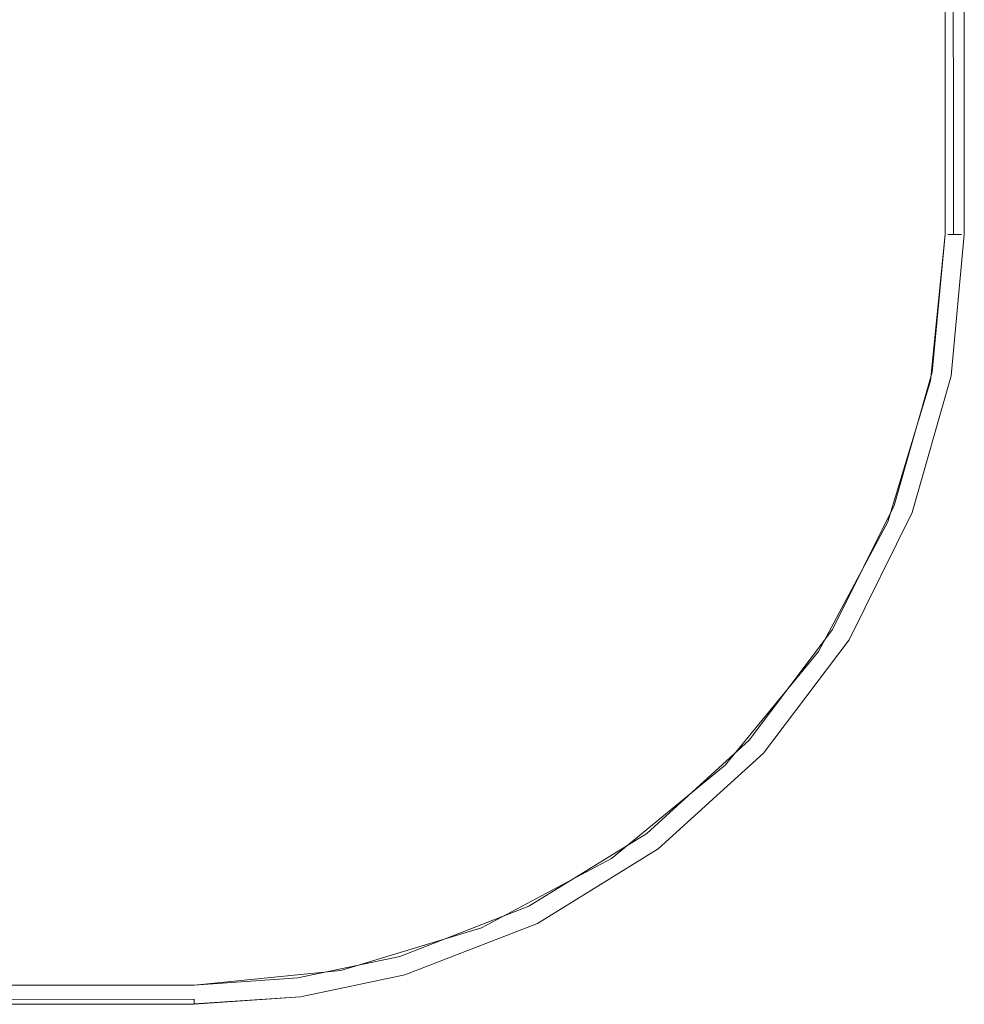
# Model space of a CAD drawing. Units: metres. Extents: x 3.29 to 7.17, y -4.36 to -0.26.
# Drawn here: x 5.87 to 5.96, y -4.33 to -4.22 of the extents above; entities that cross this region are included whole.
import ezdxf

# ---------------------------------------------------------------- set-up
doc = ezdxf.new("R2010")
doc.units = ezdxf.units.M
doc.header["$MEASUREMENT"] = 0

# ---------------------------------------------------------------- blocks, each defined once
blk = doc.blocks.new('d2991694-e7d0-4407-bf5f-818a8dbed71c')
at = {"color": 18, "lineweight": 9, "true_color": 0x000000}
for p, q in [((5.96196, -4.24642), (5.96338, -4.24642)), ((5.96338, -4.24642), (5.96257, -4.24642)), ((5.91843, -4.31624), (5.93068, -4.30867)), ((5.88365, -4.32639), (5.88365, -4.3259))]:
    blk.add_line(p, q, dxfattribs=at)
for points in [[(4.97126, -4.27627), (4.96682, -4.26164), (4.96532, -4.24642), (4.96532, -3.32642), (5.96168, -3.32642), (5.96168, -4.24642)], [(4.96532, -4.24642), (4.96532, -3.32642), (5.96168, -3.32642), (5.96168, -4.24642)], [(5.96257, -4.24642), (5.96168, -3.32642), (5.96168, -4.24642), (5.96035, -4.26075), (5.96168, -4.24642)], [(5.96368, -3.32642), (5.96368, -4.24642), (5.96368, -3.32642)], [(5.91933, -4.31804), (5.93188, -4.31026), (5.9428, -4.30032), (5.9517, -4.28854), (5.95828, -4.27532), (5.96232, -4.26112), (5.96368, -4.24642), (5.96232, -4.26112)], [(5.96232, -4.26112), (5.95828, -4.27532), (5.9517, -4.28854), (5.9428, -4.30032)], [(5.90555, -4.32337), (5.91933, -4.31804), (5.93188, -4.31026), (5.9428, -4.30032)], [(5.04335, -4.32442), (5.88365, -4.32442), (5.04335, -4.32442), (5.02813, -4.32292), (5.01349, -4.31848)], [(5.91933, -4.31804), (5.90555, -4.32337), (5.89471, -4.32565), (5.88365, -4.32642), (5.04335, -4.32642), (5.02864, -4.32506)], [(5.88365, -4.32639), (5.89471, -4.32565), (5.90555, -4.32337)], [(5.88365, -4.3259), (5.04335, -4.32642), (5.02864, -4.32506)]]:
    blk.add_lwpolyline(points, dxfattribs=at)
for points in [[(5.95574, -4.27627), (5.96018, -4.26164), (5.96168, -4.24642), (5.96018, -4.26164), (5.95574, -4.27627), (5.94853, -4.28976)], [(5.96338, -4.24642)], [(5.95641, -4.2746), (5.96035, -4.26075), (5.95641, -4.2746), (5.94999, -4.28748)], [(5.94132, -4.29897), (5.93068, -4.30867), (5.94132, -4.29897), (5.94999, -4.28748)], [(5.927, -4.31128), (5.93883, -4.30158), (5.94853, -4.28976), (5.93883, -4.30158), (5.927, -4.31128), (5.91351, -4.31848)], [(5.90501, -4.32144), (5.89443, -4.32367), (5.90501, -4.32144), (5.91843, -4.31624)], [(5.91351, -4.31848), (5.89888, -4.32292), (5.88365, -4.32442), (5.89888, -4.32292)], [(5.04335, -4.32442), (5.88365, -4.32442), (5.89443, -4.32367), (5.88365, -4.32442), (5.04335, -4.32442), (5.02901, -4.32309), (5.04335, -4.32442)], [(5.88365, -4.3247)], [(5.88365, -4.32531)]]:
    blk.add_lwpolyline(points, close=True, dxfattribs=at)
blk = doc.blocks.new('f3b840ac-c14c-49de-a9e0-748309a59975')
blk.add_blockref('d2991694-e7d0-4407-bf5f-818a8dbed71c', (0, 0))

msp = doc.modelspace()

# ---------------------------------------------------------------- block references
msp.add_blockref('f3b840ac-c14c-49de-a9e0-748309a59975', (0, 0))

doc.saveas('drawing.dxf')
